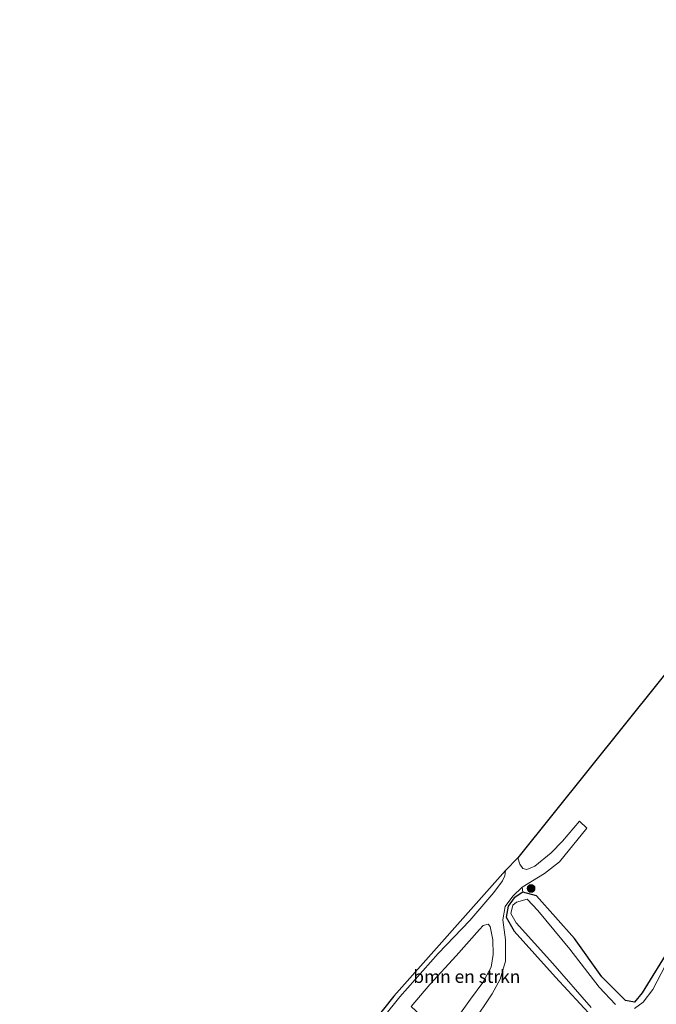
# Model space of a CAD drawing. Units: metres. Extents: x 82460 to 90000, y 449998 to 456251.
# Drawn here: x 84682 to 84807, y 452295 to 452488 of the extents above; entities that cross this region are included whole.
import ezdxf
from ezdxf.enums import TextEntityAlignment as Align

# ---------------------------------------------------------------- set-up
doc = ezdxf.new("R2010")
doc.units = ezdxf.units.M
doc.linetypes.add('IE-TERREINAFSCHEIDING', pattern=[10, 8, -2])
doc.layers.get('0').update_dxf_attribs({"lineweight": 25})
for name, color, linetype, lineweight in [('B-ME-GR-BOMENSTRUIKEN-GV-B6', 93, 'Continuous', 18), ('B-ME-GR-BOOM-S-B1', 93, 'Continuous', 18), ('B-ME-IE-GRASLAND-GV-B6', 93, 'Continuous', 18), ('B-ME-IE-GRONDWERKLIJN-GROND_INGERICHT-GV-B6', 253, 'Continuous', 18), ('B-ME-IE-TERREINAFSCHEIDING-RASTERHEKWERK-L-B1', 8, 'IE-TERREINAFSCHEIDING', 18), ('B-ME-OG-WATER-GV-B6', 153, 'Continuous', 18), ('B-ME-VH-VERH_SOORT-HALF_VERHARDING-GV-B6', 8, 'IE-TERREINAFSCHEIDING-NATUURLIJK-HOUTWAL', 18)]:
    doc.layers.add(name, color=color, linetype=linetype, lineweight=lineweight)
doc.layers.add('B-ME-GW-INSTEEKWATERGANG-L-B1', color=10, linetype='Continuous')
doc.layers.add('B-ME-KG-KADASTRAAL-OPNAMEDTMGRENS-L-B1', color=10, linetype='Continuous')
doc.styles.add('NLCS-ISO', font='NLCS-ISO.TTF')
doc.linetypes.add('IE-TERREINAFSCHEIDING-NATUURLIJK-HOUTWAL', pattern='A,7,-1.5,[67,NLCS.SHX,S=0.75,R=45,X=0,Y=0],-1.5,7,-1.5,[70,NLCS.SHX,S=0.75,R=0,X=0,Y=0],-1.5', length=20)

# ---------------------------------------------------------------- blocks, each defined once
blk = doc.blocks.new('boom')
h = blk.add_hatch(color=256)
edge = h.paths.add_edge_path()
edge.add_arc((0, 0), 0.75, 0, 360)
blk.add_circle((0, 0), 0.75)

msp = doc.modelspace()

# ---------------------------------------------------------------- linework, layer by layer
at = {"layer": 'B-ME-GR-BOMENSTRUIKEN-GV-B6'}
msp.add_polyline3d([(84765.994, 452287.926, -0.822), (84758.981, 452294.403, -1.289), (84762.675, 452298.747, -1.271), (84767.839, 452304.372, -1.184), (84772.382, 452309.548, -1.189), (84773.153, 452310.306, -1.189), (84774.107, 452310.57, -1.189), (84774.516, 452310.139, -1.189), (84775.02, 452307.515, -1.189), (84775.107, 452304.628, -1.11), (84774.704, 452302.135, -0.931), (84773.069, 452299.167, -0.954), (84770.653, 452295.844, -0.926), (84768.026, 452292.22, -0.917), (84766.301, 452289.497, -0.862), (84765.994, 452287.926, -0.822)], dxfattribs=at)
at = {"layer": 'B-ME-GW-INSTEEKWATERGANG-L-B1'}
msp.add_polyline3d([(84809.873, 452306.12, -1.244), (84804.319, 452297.084, -1.262), (84802.805, 452295.306, -1.262), (84801.064, 452295.63, -1.23), (84796.433, 452300.23, -1.152), (84791.041, 452307.796, -1.161), (84783.585, 452316.162, -1.106), (84780.897, 452316.853, -1.133), (84779.238, 452315.787, -1.285), (84778.03, 452314.149, -1.253), (84777.623, 452311.971, -1.262), (84779.203, 452309.239, -1.235), (84787.349, 452300.211, -1.299), (84794.615, 452292.32, -1.294)], dxfattribs=at)
at = {"layer": 'B-ME-IE-GRASLAND-GV-B6'}
for points in [[(84777.516, 452321.109, -1.313), (84777.378, 452320.081, -1.345), (84776.894, 452319.118, -1.345), (84775.192, 452316.831, -1.34), (84770.504, 452311.297, -1.35), (84764.261, 452304.84, -1.368), (84756.759, 452296.315, -1.316), (84750.599, 452288.653, -1.28), (84741.617, 452276.776, -1.28), (84732.104, 452264.397, -1.298), (84730.758, 452261.904, -1.316), (84730.049, 452259.371, -1.167), (84730.362, 452257.186, -1.144), (84731.97, 452254.32, -1.035), (84735.155, 452251.214, -0.863), (84741.489, 452246.258, -0.718), (84737.285, 452240.883, -1.03), (84728.855, 452247.296, -1.139), (84724.381, 452253.781, -1.139), (84728.487, 452262.343, -1.28), (84755.571, 452296.459, -1.47), (84777.516, 452321.109, -1.313)], [(84771.047, 452291.178, -0.719), (84774.856, 452296.924, -0.71), (84776.428, 452299.819, -0.894), (84777.535, 452303.3, -0.945), (84777.496, 452307.525, -1.161), (84776.997, 452311.444, -1.267), (84777.443, 452314.075, -1.29), (84778.945, 452316.087, -1.23), (84780.808, 452317.85, -1.124), (84780.897, 452316.853, -1.133), (84779.238, 452315.787, -1.285), (84778.03, 452314.149, -1.253), (84777.623, 452311.971, -1.262), (84779.203, 452309.239, -1.235), (84787.349, 452300.211, -1.299)], [(84751.105, 452216.192, -1.489), (84754.07, 452220.664, -1.321), (84766.365, 452240.503, -1.316), (84784.831, 452269.01, -1.294), (84788.221, 452274.309, -1.308), (84792.295, 452280.119, -1.299), (84796.298, 452285.743, -1.368), (84797.151, 452287.914, -1.207), (84794.615, 452292.32, -1.294), (84787.349, 452300.211, -1.299), (84779.203, 452309.239, -1.235), (84777.623, 452311.971, -1.262), (84778.03, 452314.149, -1.253), (84779.238, 452315.787, -1.285), (84780.897, 452316.853, -1.133), (84783.585, 452316.162, -1.106), (84791.041, 452307.796, -1.161), (84796.433, 452300.23, -1.152), (84801.064, 452295.63, -1.23), (84802.805, 452295.306, -1.262), (84804.319, 452297.084, -1.262), (84809.873, 452306.12, -1.244)], [(84799.12, 452294.792, -1.924), (84795.916, 452298.241, -1.924), (84790.161, 452305.696, -1.924), (84783.841, 452313.279, -1.924), (84781.735, 452315.528, -1.924), (84779.666, 452314.938, -1.924), (84778.92, 452314.34, -1.924), (84778.552, 452312.667, -1.924), (84779.596, 452310.831, -1.924), (84786.773, 452302.86, -1.924), (84794.316, 452294.2, -1.924)], [(84808.895, 452302.541, -1.924), (84806.438, 452297.766, -1.924), (84804.516, 452295.283, -1.924), (84802.806, 452294.011, -1.924)], [(84787.349, 452300.211, -1.299), (84794.615, 452292.32, -1.294)]]:
    msp.add_polyline3d(points, dxfattribs=at)
at = {"layer": 'B-ME-IE-GRONDWERKLIJN-GROND_INGERICHT-GV-B6'}
for points in [[(84779.945, 452323.609, -1.143), (84911.759, 452488.241, -1.068)], [(84809.873, 452306.12, -1.244), (84804.319, 452297.084, -1.262), (84802.805, 452295.306, -1.262), (84801.064, 452295.63, -1.23), (84796.433, 452300.23, -1.152), (84791.041, 452307.796, -1.161), (84783.585, 452316.162, -1.106), (84780.897, 452316.853, -1.133), (84780.808, 452317.85, -1.124), (84785.188, 452320.564, -0.945), (84788.106, 452322.85, -0.903), (84793.503, 452329.456, -0.913), (84792.056, 452330.844, -0.936), (84788.724, 452326.877, -0.839), (84786.502, 452324.579, -0.926), (84783.255, 452321.997, -1.069), (84781.684, 452321.355, -1.115), (84780.916, 452321.531, -1.143), (84780.309, 452322.393, -1.143), (84779.945, 452323.609, -1.143)]]:
    msp.add_polyline3d(points, dxfattribs=at)
at = {"layer": 'B-ME-IE-TERREINAFSCHEIDING-RASTERHEKWERK-L-B1'}
msp.add_polyline3d([(84774.856, 452296.924, -0.71), (84771.047, 452291.178, -0.719), (84769.449, 452288.282, -0.729), (84768.98, 452286.81, -0.858), (84769.103, 452285.486, -0.849), (84770.073, 452283.853, -0.849), (84774.805, 452279.759, -0.94)], dxfattribs=at)
at = {"layer": 'B-ME-KG-KADASTRAAL-OPNAMEDTMGRENS-L-B1'}
msp.add_polyline3d([(84911.759, 452488.241, -1.068), (84779.945, 452323.609, -1.143), (84777.516, 452321.109, -1.313), (84755.571, 452296.459, -1.47), (84728.487, 452262.343, -1.28), (84724.381, 452253.781, -1.139), (84716.926, 452232.701, -1.008), (84716.523, 452232.187, -1.053), (84715.05, 452228.962, -0.962), (84693.22, 452187.589, -1.357), (84682.145, 452170.137, -1.332)], dxfattribs=at)
at = {"layer": 'B-ME-OG-WATER-GV-B6'}
for points in [[(84794.316, 452294.2, -1.924), (84786.773, 452302.86, -1.924), (84779.596, 452310.831, -1.924), (84778.552, 452312.667, -1.924), (84778.92, 452314.34, -1.924), (84779.666, 452314.938, -1.924), (84781.735, 452315.528, -1.924), (84783.841, 452313.279, -1.924), (84790.161, 452305.696, -1.924), (84795.916, 452298.241, -1.924), (84799.12, 452294.792, -1.924)], [(84802.806, 452294.011, -1.924), (84804.516, 452295.283, -1.924), (84806.438, 452297.766, -1.924), (84808.895, 452302.541, -1.924)]]:
    msp.add_polyline3d(points, dxfattribs=at)
at = {"layer": 'B-ME-VH-VERH_SOORT-HALF_VERHARDING-GV-B6'}
for points in [[(84779.945, 452323.609, -1.143), (84780.309, 452322.393, -1.143), (84780.916, 452321.531, -1.143), (84781.684, 452321.355, -1.115), (84783.255, 452321.997, -1.069), (84786.502, 452324.579, -0.926), (84788.724, 452326.877, -0.839), (84792.056, 452330.844, -0.936), (84793.503, 452329.456, -0.913), (84788.106, 452322.85, -0.903), (84785.188, 452320.564, -0.945), (84780.808, 452317.85, -1.124), (84778.945, 452316.087, -1.23), (84777.443, 452314.075, -1.29), (84776.997, 452311.444, -1.267), (84777.496, 452307.525, -1.161), (84777.535, 452303.3, -0.945), (84776.428, 452299.819, -0.894), (84774.856, 452296.924, -0.71), (84771.047, 452291.178, -0.719)], [(84750.599, 452288.653, -1.28), (84756.759, 452296.315, -1.316), (84764.261, 452304.84, -1.368), (84770.504, 452311.297, -1.35), (84775.192, 452316.831, -1.34), (84776.894, 452319.118, -1.345), (84777.378, 452320.081, -1.345), (84777.516, 452321.109, -1.313), (84779.945, 452323.609, -1.143)], [(84768.026, 452292.22, -0.917), (84770.653, 452295.844, -0.926), (84773.069, 452299.167, -0.954), (84774.704, 452302.135, -0.931), (84775.107, 452304.628, -1.11), (84775.02, 452307.515, -1.189), (84774.516, 452310.139, -1.189), (84774.107, 452310.57, -1.189), (84773.153, 452310.306, -1.189), (84772.382, 452309.548, -1.189), (84767.839, 452304.372, -1.184), (84762.675, 452298.747, -1.271), (84758.981, 452294.403, -1.289)]]:
    msp.add_polyline3d(points, dxfattribs=at)

# ---------------------------------------------------------------- block references
at = {"layer": 'B-ME-GR-BOOM-S-B1', "rotation": 90}
msp.add_blockref('boom', (84782.54, 452317.603, -1.185), dxfattribs=at)

# ---------------------------------------------------------------- texts
at = {"layer": 'B-ME-GR-BOMENSTRUIKEN-GV-B6', "ltscale": 0.2, "style": 'NLCS-ISO'}
msp.add_text('bmn en strkn', height=2.5, dxfattribs=at).set_placement((84769.9076, 452300.3089), align=Align.MIDDLE_CENTER)

doc.saveas('drawing.dxf')
